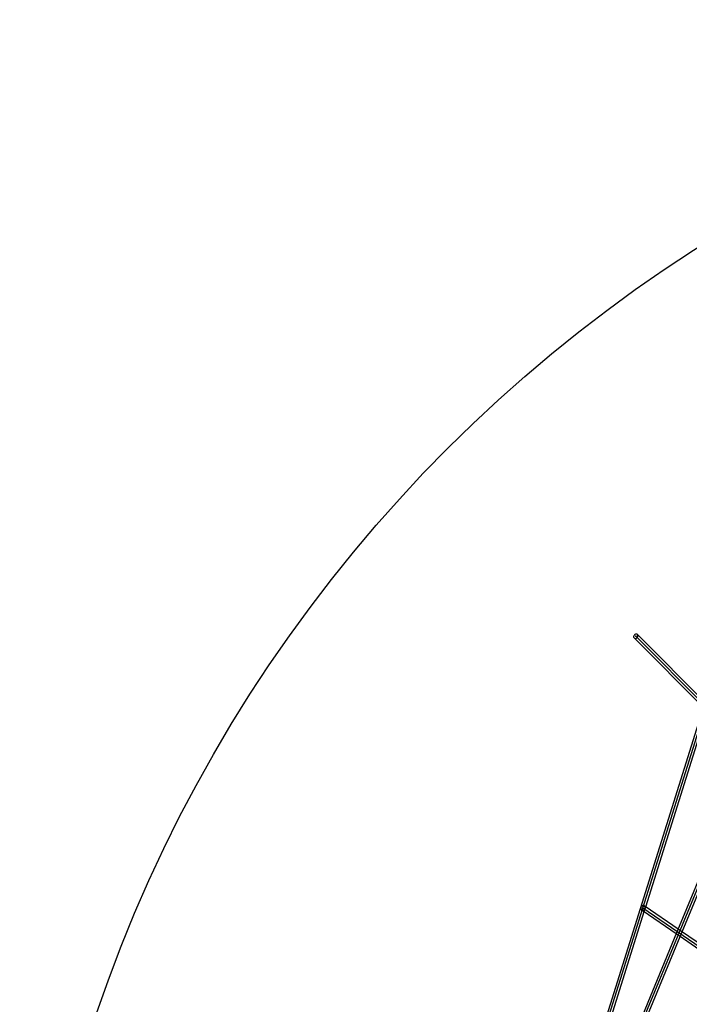
# Model space of a CAD drawing. Units: millimetres. Extents: x 138278 to 163373, y -54742 to -30469.
# Drawn here: x 141298 to 143818, y -34170 to -30469 of the extents above; entities that cross this region are included whole.
import ezdxf

# ---------------------------------------------------------------- set-up
doc = ezdxf.new("R2010")
doc.units = ezdxf.units.MM

# ---------------------------------------------------------------- blocks, each defined once
blk = doc.blocks.new('204 rzut')
for p, q in [((143608.8, -32785.6), (143608.3, -32787.7)), ((143608.8, -32785.6), (143608.3, -32787.7)), ((143608.3, -32787.7), (143608.4, -32789.8)), ((143608.3, -32787.7), (143608.4, -32789.8)), ((143608.4, -32789.8), (143609, -32791.6)), ((143608.4, -32789.8), (143609, -32791.6)), ((143609.9, -32783.5), (143608.8, -32785.6)), ((143609.9, -32783.5), (143608.8, -32785.6)), ((143609, -32791.6), (143610.1, -32793.2)), ((143609, -32791.6), (143610.1, -32793.2)), ((143611.3, -32781.7), (143609.9, -32783.5)), ((143611.3, -32781.7), (143609.9, -32783.5)), ((143610.1, -32793.2), (143871.4, -33054.5)), ((143610.1, -32793.2), (143871.4, -33054.5)), ((143610.1, -32793.2), (143611.6, -32794.3)), ((143610.1, -32793.2), (143611.6, -32794.3)), ((143613.2, -32780.2), (143611.3, -32781.7)), ((143613.2, -32780.2), (143611.3, -32781.7)), ((143611.6, -32794.3), (143613.5, -32794.9)), ((143611.6, -32794.3), (143613.5, -32794.9)), ((143615.2, -32779.2), (143613.2, -32780.2)), ((143615.2, -32779.2), (143613.2, -32780.2)), ((143613.5, -32794.9), (143615.5, -32794.9)), ((143613.5, -32794.9), (143615.5, -32794.9)), ((143617.3, -32778.7), (143615.2, -32779.2)), ((143617.3, -32778.7), (143615.2, -32779.2)), ((143615.5, -32794.9), (143617.7, -32794.4)), ((143615.5, -32794.9), (143617.7, -32794.4)), ((143619.4, -32778.7), (143617.3, -32778.7)), ((143619.4, -32778.7), (143617.3, -32778.7)), ((143617.7, -32794.4), (143619.7, -32793.4)), ((143617.7, -32794.4), (143619.7, -32793.4)), ((143621.3, -32779.3), (143619.4, -32778.7)), ((143621.3, -32779.3), (143619.4, -32778.7)), ((143619.7, -32793.4), (143621.5, -32791.9)), ((143619.7, -32793.4), (143621.5, -32791.9)), ((143622.8, -32780.4), (143621.3, -32779.3)), ((143622.8, -32780.4), (143621.3, -32779.3)), ((143621.5, -32791.9), (143623, -32790.1)), ((143621.5, -32791.9), (143623, -32790.1)), ((143884.1, -33041.7), (143622.8, -32780.4)), ((143884.1, -33041.7), (143622.8, -32780.4)), ((143623.9, -32782), (143622.8, -32780.4)), ((143623.9, -32782), (143622.8, -32780.4)), ((143623, -32790.1), (143624, -32788)), ((143623, -32790.1), (143624, -32788)), ((143624.5, -32783.8), (143623.9, -32782)), ((143624.5, -32783.8), (143623.9, -32782)), ((143624, -32788), (143624.5, -32785.9)), ((143624, -32788), (143624.5, -32785.9)), ((143624.5, -32785.9), (143624.5, -32783.8)), ((143624.5, -32785.9), (143624.5, -32783.8)), ((143872, -33052.4), (143397.2, -34560)), ((143654.1, -33804.1), (143885.7, -33068.8)), ((144048.6, -33228.9), (143773.6, -33892.8)), ((143790.8, -33898.2), (144061.5, -33244.6)), ((143416.6, -34558.3), (143648.5, -33822)), ((143635.8, -33807.8), (143635.7, -33810)), ((143635.7, -33810), (143636.1, -33812)), ((143636.4, -33805.7), (143635.8, -33807.8)), ((143636.1, -33812), (143637.1, -33813.8)), ((143636.8, -33804.9), (143636.4, -33805.6)), ((143636.4, -33805.6), (143636.4, -33805.7)), ((143637.5, -33803.5), (143636.8, -33804.9)), ((143637.1, -33813.8), (143638.5, -33815.1)), ((143639, -33801.8), (143637.5, -33803.5)), ((143638.5, -33815.1), (143644, -33818.9)), ((143638.5, -33815.1), (143640.2, -33815.9)), ((143640.9, -33800.4), (143639, -33801.8)), ((143640.2, -33815.9), (143642.2, -33816.2)), ((143642.9, -33799.5), (143640.9, -33800.4)), ((143642.2, -33816.2), (143644.2, -33815.9)), ((143645, -33799.2), (143642.9, -33799.5)), ((143644, -33818.9), (143768.6, -33904.7)), ((143644.2, -33815.9), (143646.3, -33815)), ((143646.9, -33799.5), (143645, -33799.2)), ((143646.3, -33815), (143648.1, -33813.6)), ((143648.7, -33800.3), (143646.9, -33799.5)), ((143648.1, -33813.6), (143649.6, -33811.9)), ((143648.5, -33822), (143654.1, -33804.1)), ((143651.9, -33802.5), (143648.7, -33800.3)), ((143650.1, -33801.6), (143648.7, -33800.3)), ((143649.6, -33811.9), (143650.7, -33809.8)), ((143651, -33803.4), (143650.1, -33801.6)), ((143650.7, -33809.8), (143651.4, -33807.6)), ((143651.5, -33805.4), (143651, -33803.4)), ((143651.4, -33807.6), (143651.5, -33805.4)), ((143775.7, -33887.7), (143651.9, -33802.5)), ((143769.7, -33902.2), (143484.5, -34590.7)), ((143768.6, -33904.7), (143779.4, -33912.1)), ((143773.6, -33892.8), (143769.7, -33902.2)), ((143788.6, -33896.6), (143775.7, -33887.7)), ((143783.8, -33915.2), (143790.8, -33898.2)), ((143970.2, -34021.7), (143788.6, -33896.6)), ((143502.7, -34593.9), (143783.8, -33915.2)), ((143779.4, -33912.1), (143963.2, -34038.7))]:
    blk.add_line(p, q)
at = {"color": 7, "extrusion": (1, 4.43517e-15, -7.02303e-15)}
blk.add_line((143881.6, -33052), (143616.4, -32786.8), dxfattribs=at)
at = {"color": 7, "extrusion": (7.98788e-15, -1, -3.44384e-15)}
blk.add_line((143881.6, -33052), (143616.4, -32786.8), dxfattribs=at)
at = {"color": 7, "extrusion": (1.3317e-14, -1, -3.44384e-15)}
blk.add_line((143881.6, -33052), (143616.4, -32786.8), dxfattribs=at)
at = {"color": 7, "extrusion": (1, 9.76424e-15, -7.02303e-15)}
blk.add_line((143881.6, -33052), (143616.4, -32786.8), dxfattribs=at)
at = {"color": 7, "extrusion": (1, 3.43025e-15, -7.02303e-15)}
blk.add_line((143881.6, -33052), (143616.4, -32786.8), dxfattribs=at)
at = {"color": 7, "extrusion": (7.09399e-15, -1, -3.44384e-15)}
blk.add_line((143881.6, -33052), (143616.4, -32786.8), dxfattribs=at)
at = {"color": 7, "extrusion": (0.707107, -0.707107, -5.95498e-15)}
for p, q in [((143881.6, -33052), (143616.4, -32786.8)), ((143405.5, -34563.4), (143881.6, -33052)), ((142923.4, -35968.8), (144058.4, -33228.7))]:
    blk.add_line(p, q, dxfattribs=at)
at = {"color": 7, "extrusion": (8.1487e-15, -1, -3.44384e-15)}
blk.add_line((143881.6, -33052), (143616.4, -32786.8), dxfattribs=at)
at = {"color": 7}
blk.add_line((143643.6, -33807.7), (145544.3, -35116.5), dxfattribs=at)
blk.add_circle((146798.4, -35968.8), 5500, dxfattribs=at)
blk.add_point((143616.4, -32786.8))
blk.add_point((143616.4, -32786.8))
blk.add_point((143616.4, -32786.8))
blk.add_point((143616.4, -32786.8))
blk.add_point((143616.4, -32786.8))
blk.add_point((143643.6, -33807.7), dxfattribs=at)

msp = doc.modelspace()

# ---------------------------------------------------------------- block references
msp.add_blockref('204 rzut', (0, 0))

doc.saveas('drawing.dxf')
